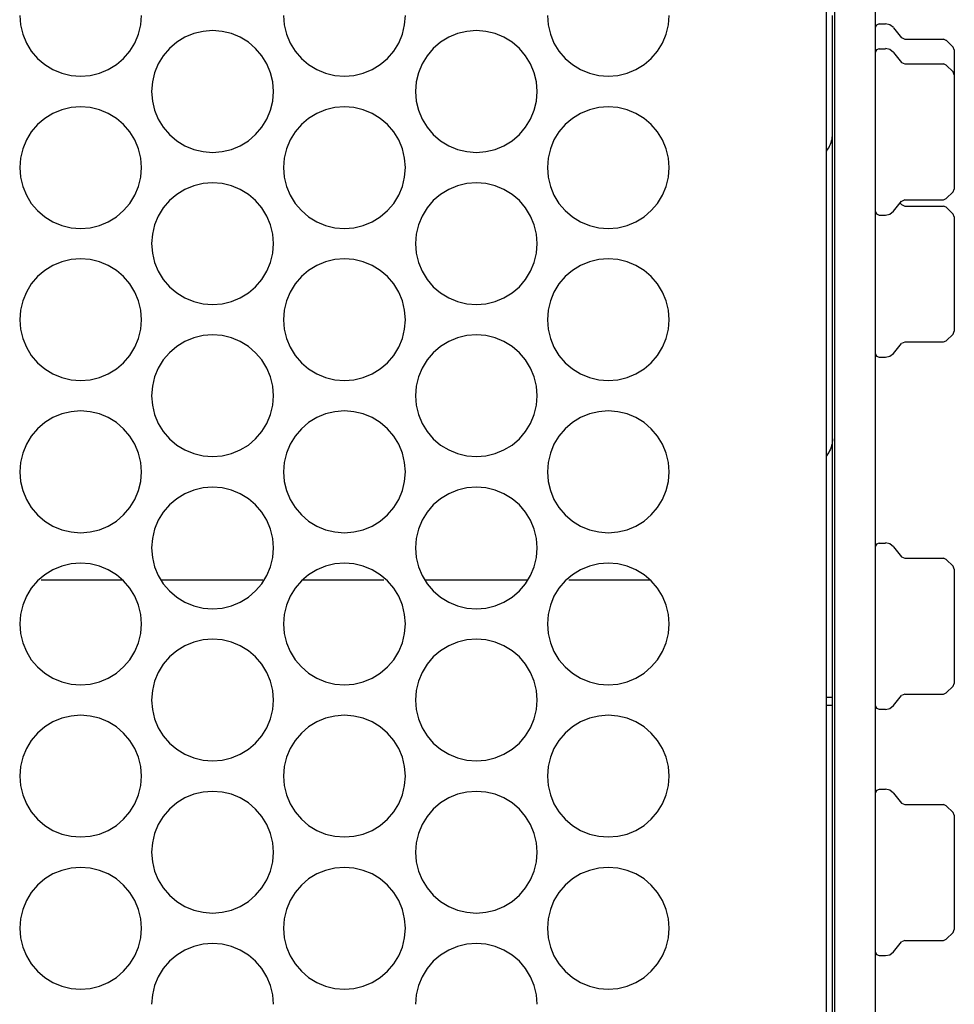
# Model space of a CAD drawing. Extents: x 1650 to 3450, y 2191 to 4850.
# Drawn here: x 3098 to 3144, y 3924 to 3972 of the extents above; entities that cross this region are included whole.
import ezdxf

# ---------------------------------------------------------------- set-up
doc = ezdxf.new("R2010")
doc.units = 0
doc.header["$LTSCALE"] = 50.8
doc.layers.add('DATA', color=7, linetype='CONTINUOUS')

msp = doc.modelspace()

# ---------------------------------------------------------------- linework, layer by layer
at = {"layer": 'DATA', "color": 7, "linetype": 'CONTINUOUS'}
for p, q in [((3138.256, 4218.888), (3138.256, 3837.472)), ((3140.254, 4218.888), (3140.254, 3837.472)), ((3138.155, 3966.428), (3138.155, 3972.27)), ((3140.456, 3971.853), (3140.773, 3971.853)), ((3141.159, 3971.668), (3141.559, 3971.177)), ((3141.56, 3971.18), (3141.715, 3971.107)), ((3141.715, 3971.103), (3143.622, 3971.103)), ((3143.762, 3971.045), (3143.622, 3971.103)), ((3140.456, 3970.633), (3140.773, 3970.633)), ((3143.763, 3971.046), (3144.096, 3970.713)), ((3144.153, 3970.572), (3144.095, 3970.712)), ((3141.159, 3970.447), (3141.559, 3969.956)), ((3144.156, 3970.572), (3144.156, 3969.351)), ((3141.56, 3969.959), (3141.715, 3969.885)), ((3141.715, 3969.882), (3143.622, 3969.882)), ((3143.762, 3969.824), (3143.622, 3969.882)), ((3143.763, 3969.825), (3144.096, 3969.492)), ((3144.153, 3969.351), (3144.095, 3969.491)), ((3144.156, 3969.351), (3144.156, 3963.716)), ((3138.155, 3951.404), (3138.155, 3966.428)), ((3143.763, 3963.241), (3144.096, 3963.575)), ((3144.095, 3963.576), (3144.153, 3963.716)), ((3141.159, 3962.616), (3141.559, 3963.111)), ((3141.492, 3963.026), (3141.559, 3962.945)), ((3141.715, 3963.181), (3141.56, 3963.108)), ((3141.56, 3962.948), (3141.715, 3962.875)), ((3141.715, 3963.184), (3143.622, 3963.184)), ((3141.715, 3962.872), (3143.622, 3962.872)), ((3143.622, 3963.184), (3143.762, 3963.242)), ((3143.762, 3962.814), (3143.622, 3962.872)), ((3140.456, 3962.434), (3140.773, 3962.434)), ((3143.763, 3962.814), (3144.096, 3962.481)), ((3144.153, 3962.34), (3144.095, 3962.48)), ((3144.156, 3962.34), (3144.156, 3956.706)), ((3143.763, 3956.231), (3144.096, 3956.564)), ((3144.095, 3956.565), (3144.153, 3956.706)), ((3141.159, 3955.605), (3141.559, 3956.099)), ((3141.715, 3956.17), (3141.56, 3956.097)), ((3141.715, 3956.174), (3143.622, 3956.174)), ((3143.622, 3956.174), (3143.762, 3956.232)), ((3140.456, 3955.423), (3140.773, 3955.423)), ((3138.155, 3938.648), (3138.155, 3951.404)), ((3140.456, 3946.264), (3140.773, 3946.264)), ((3141.159, 3946.078), (3141.559, 3945.588)), ((3141.56, 3945.59), (3141.715, 3945.517)), ((3141.715, 3945.513), (3143.622, 3945.513)), ((3143.762, 3945.455), (3143.622, 3945.513)), ((3143.763, 3945.456), (3144.096, 3945.123)), ((3144.153, 3944.981), (3144.095, 3945.122)), ((3144.156, 3944.981), (3144.156, 3939.346)), ((3099.16, 3944.45), (3103.169, 3944.45)), ((3105.05, 3944.45), (3110.086, 3944.45)), ((3112.04, 3944.45), (3116.053, 3944.45)), ((3118.052, 3944.45), (3123.088, 3944.45)), ((3125.156, 3944.45), (3129.17, 3944.45)), ((3143.763, 3938.872), (3144.096, 3939.206)), ((3144.095, 3939.207), (3144.153, 3939.346)), ((3138.155, 3938.648), (3137.856, 3938.648)), ((3141.159, 3938.25), (3141.559, 3938.742)), ((3141.715, 3938.812), (3141.56, 3938.739)), ((3141.715, 3938.815), (3143.622, 3938.815)), ((3143.622, 3938.815), (3143.762, 3938.873)), ((3138.155, 3938.261), (3137.856, 3938.261)), ((3140.456, 3938.066), (3140.773, 3938.066)), ((3140.456, 3934.123), (3140.773, 3934.123)), ((3141.159, 3933.938), (3141.559, 3933.446)), ((3141.56, 3933.446), (3141.715, 3933.373)), ((3141.715, 3933.373), (3143.622, 3933.373)), ((3143.762, 3933.311), (3143.622, 3933.369)), ((3143.763, 3933.312), (3144.096, 3932.982)), ((3144.153, 3932.841), (3144.095, 3932.981)), ((3144.156, 3932.841), (3144.156, 3927.207)), ((3143.763, 3926.732), (3144.096, 3927.065)), ((3144.095, 3927.066), (3144.153, 3927.207)), ((3141.159, 3926.106), (3141.559, 3926.598)), ((3141.715, 3926.671), (3141.56, 3926.598)), ((3141.715, 3926.671), (3143.622, 3926.671)), ((3143.622, 3926.675), (3143.762, 3926.733)), ((3140.456, 3925.922), (3140.773, 3925.922))]:
    msp.add_line(p, q, dxfattribs=at)
at = {"layer": 'DATA', "color": 7, "linetype": 'CONTINUOUS', "flags": 128}
for points in [[(3137.856, 3856.421), (3137.856, 4121.719), (3137.856, 4121.895), (3137.856, 4123.799), (3137.856, 4124.821), (3137.856, 4163.221), (3137.856, 4164.248), (3137.856, 4166.147), (3137.856, 4166.326), (3137.856, 4198.621)], [(3098.103, 3972.274), (3098.14, 3971.805), (3098.25, 3971.347), (3098.431, 3970.911), (3098.676, 3970.51), (3098.983, 3970.152), (3099.34, 3969.847), (3099.742, 3969.601), (3100.177, 3969.419), (3100.635, 3969.311), (3101.104, 3969.273), (3101.573, 3969.311), (3102.031, 3969.419), (3102.467, 3969.601), (3102.868, 3969.847), (3103.226, 3970.152), (3103.532, 3970.51), (3103.778, 3970.911), (3103.958, 3971.347), (3104.068, 3971.805), (3104.105, 3972.274)], [(3111.105, 3972.274), (3111.142, 3971.805), (3111.252, 3971.347), (3111.432, 3970.911), (3111.679, 3970.51), (3111.984, 3970.152), (3112.342, 3969.847), (3112.744, 3969.601), (3113.179, 3969.419), (3113.637, 3969.311), (3114.106, 3969.273), (3114.575, 3969.311), (3115.033, 3969.419), (3115.468, 3969.601), (3115.87, 3969.847), (3116.228, 3970.152), (3116.534, 3970.51), (3116.779, 3970.911), (3116.96, 3971.347), (3117.069, 3971.805), (3117.107, 3972.274)], [(3124.104, 3972.274), (3124.14, 3971.805), (3124.251, 3971.347), (3124.431, 3970.911), (3124.677, 3970.51), (3124.983, 3970.152), (3125.341, 3969.847), (3125.742, 3969.601), (3126.178, 3969.419), (3126.635, 3969.311), (3127.105, 3969.273), (3127.574, 3969.311), (3128.032, 3969.419), (3128.467, 3969.601), (3128.869, 3969.847), (3129.226, 3970.152), (3129.532, 3970.51), (3129.778, 3970.911), (3129.959, 3971.347), (3130.068, 3971.805), (3130.105, 3972.274)], [(3140.456, 3971.853), (3140.316, 3971.795), (3140.258, 3971.655)], [(3141.161, 3971.672), (3140.988, 3971.808), (3140.773, 3971.856)], [(3110.607, 3968.523), (3110.571, 3968.992), (3110.461, 3969.45), (3110.281, 3969.885), (3110.035, 3970.287), (3109.729, 3970.644), (3109.37, 3970.951), (3108.969, 3971.196), (3108.535, 3971.377), (3108.076, 3971.487), (3107.606, 3971.524), (3107.137, 3971.487), (3106.679, 3971.377), (3106.244, 3971.196), (3105.843, 3970.951), (3105.485, 3970.644), (3105.179, 3970.287), (3104.933, 3969.885), (3104.753, 3969.45), (3104.643, 3968.992), (3104.606, 3968.523), (3104.643, 3968.054), (3104.753, 3967.596), (3104.933, 3967.161), (3105.179, 3966.759), (3105.485, 3966.401), (3105.843, 3966.095), (3106.244, 3965.85), (3106.679, 3965.669), (3107.137, 3965.559), (3107.606, 3965.522), (3108.076, 3965.559), (3108.535, 3965.669), (3108.969, 3965.85), (3109.37, 3966.095), (3109.729, 3966.401), (3110.035, 3966.759), (3110.281, 3967.161), (3110.461, 3967.596), (3110.571, 3968.054), (3110.607, 3968.523)], [(3123.606, 3968.523), (3123.569, 3968.992), (3123.459, 3969.45), (3123.279, 3969.885), (3123.033, 3970.287), (3122.727, 3970.644), (3122.369, 3970.951), (3121.967, 3971.196), (3121.533, 3971.377), (3121.075, 3971.487), (3120.605, 3971.524), (3120.136, 3971.487), (3119.678, 3971.377), (3119.243, 3971.196), (3118.842, 3970.951), (3118.483, 3970.644), (3118.178, 3970.287), (3117.932, 3969.885), (3117.752, 3969.45), (3117.642, 3968.992), (3117.604, 3968.523), (3117.642, 3968.054), (3117.752, 3967.596), (3117.932, 3967.161), (3118.178, 3966.759), (3118.483, 3966.401), (3118.842, 3966.095), (3119.243, 3965.85), (3119.678, 3965.669), (3120.136, 3965.559), (3120.605, 3965.522), (3121.075, 3965.559), (3121.533, 3965.669), (3121.967, 3965.85), (3122.369, 3966.095), (3122.727, 3966.401), (3123.033, 3966.759), (3123.279, 3967.161), (3123.459, 3967.596), (3123.569, 3968.054), (3123.606, 3968.523)], [(3140.456, 3970.633), (3140.316, 3970.574), (3140.258, 3970.434)], [(3141.161, 3970.451), (3140.988, 3970.587), (3140.773, 3970.636)], [(3104.105, 3964.772), (3104.068, 3965.241), (3103.958, 3965.699), (3103.778, 3966.135), (3103.532, 3966.536), (3103.226, 3966.894), (3102.868, 3967.2), (3102.467, 3967.445), (3102.031, 3967.626), (3101.573, 3967.735), (3101.104, 3967.773), (3100.635, 3967.735), (3100.177, 3967.626), (3099.742, 3967.445), (3099.34, 3967.2), (3098.983, 3966.894), (3098.676, 3966.536), (3098.431, 3966.135), (3098.25, 3965.699), (3098.14, 3965.241), (3098.103, 3964.772), (3098.14, 3964.303), (3098.25, 3963.845), (3098.431, 3963.41), (3098.676, 3963.008), (3098.983, 3962.65), (3099.34, 3962.345), (3099.742, 3962.098), (3100.177, 3961.918), (3100.635, 3961.808), (3101.104, 3961.771), (3101.573, 3961.808), (3102.031, 3961.918), (3102.467, 3962.098), (3102.868, 3962.345), (3103.226, 3962.65), (3103.532, 3963.008), (3103.778, 3963.41), (3103.958, 3963.845), (3104.068, 3964.303), (3104.105, 3964.772)], [(3117.107, 3964.772), (3117.069, 3965.241), (3116.96, 3965.699), (3116.779, 3966.135), (3116.534, 3966.536), (3116.228, 3966.894), (3115.87, 3967.2), (3115.468, 3967.445), (3115.033, 3967.626), (3114.575, 3967.735), (3114.106, 3967.773), (3113.637, 3967.735), (3113.179, 3967.626), (3112.744, 3967.445), (3112.342, 3967.2), (3111.984, 3966.894), (3111.679, 3966.536), (3111.432, 3966.135), (3111.252, 3965.699), (3111.142, 3965.241), (3111.105, 3964.772), (3111.142, 3964.303), (3111.252, 3963.845), (3111.432, 3963.41), (3111.679, 3963.008), (3111.984, 3962.65), (3112.342, 3962.345), (3112.744, 3962.098), (3113.179, 3961.918), (3113.637, 3961.808), (3114.106, 3961.771), (3114.575, 3961.808), (3115.033, 3961.918), (3115.468, 3962.098), (3115.87, 3962.345), (3116.228, 3962.65), (3116.534, 3963.008), (3116.779, 3963.41), (3116.96, 3963.845), (3117.069, 3964.303), (3117.107, 3964.772)], [(3130.105, 3964.772), (3130.068, 3965.241), (3129.959, 3965.699), (3129.778, 3966.135), (3129.532, 3966.536), (3129.226, 3966.894), (3128.869, 3967.2), (3128.467, 3967.445), (3128.032, 3967.626), (3127.574, 3967.735), (3127.105, 3967.773), (3126.635, 3967.735), (3126.178, 3967.626), (3125.742, 3967.445), (3125.341, 3967.2), (3124.983, 3966.894), (3124.677, 3966.536), (3124.431, 3966.135), (3124.251, 3965.699), (3124.14, 3965.241), (3124.104, 3964.772), (3124.14, 3964.303), (3124.251, 3963.845), (3124.431, 3963.41), (3124.677, 3963.008), (3124.983, 3962.65), (3125.341, 3962.345), (3125.742, 3962.098), (3126.178, 3961.918), (3126.635, 3961.808), (3127.105, 3961.771), (3127.574, 3961.808), (3128.032, 3961.918), (3128.467, 3962.098), (3128.869, 3962.345), (3129.226, 3962.65), (3129.532, 3963.008), (3129.778, 3963.41), (3129.959, 3963.845), (3130.068, 3964.303), (3130.105, 3964.772)], [(3137.856, 3965.589), (3137.913, 3965.67), (3137.967, 3965.751), (3138.014, 3965.836), (3138.051, 3965.919), (3138.085, 3966.007), (3138.111, 3966.091), (3138.132, 3966.175), (3138.145, 3966.262), (3138.152, 3966.346), (3138.155, 3966.428)], [(3110.607, 3961.022), (3110.571, 3961.491), (3110.461, 3961.948), (3110.281, 3962.383), (3110.035, 3962.786), (3109.729, 3963.143), (3109.37, 3963.448), (3108.969, 3963.695), (3108.535, 3963.875), (3108.076, 3963.985), (3107.606, 3964.022), (3107.137, 3963.985), (3106.679, 3963.875), (3106.244, 3963.695), (3105.843, 3963.448), (3105.485, 3963.143), (3105.179, 3962.786), (3104.933, 3962.383), (3104.753, 3961.948), (3104.643, 3961.491), (3104.606, 3961.022), (3104.643, 3960.552), (3104.753, 3960.094), (3104.933, 3959.659), (3105.179, 3959.258), (3105.485, 3958.899), (3105.843, 3958.594), (3106.244, 3958.348), (3106.679, 3958.168), (3107.137, 3958.057), (3107.606, 3958.021), (3108.076, 3958.057), (3108.535, 3958.168), (3108.969, 3958.348), (3109.37, 3958.594), (3109.729, 3958.899), (3110.035, 3959.258), (3110.281, 3959.659), (3110.461, 3960.094), (3110.571, 3960.552), (3110.607, 3961.022)], [(3123.606, 3961.022), (3123.569, 3961.491), (3123.459, 3961.948), (3123.279, 3962.383), (3123.033, 3962.786), (3122.727, 3963.143), (3122.369, 3963.448), (3121.967, 3963.695), (3121.533, 3963.875), (3121.075, 3963.985), (3120.605, 3964.022), (3120.136, 3963.985), (3119.678, 3963.875), (3119.243, 3963.695), (3118.842, 3963.448), (3118.483, 3963.143), (3118.178, 3962.786), (3117.932, 3962.383), (3117.752, 3961.948), (3117.642, 3961.491), (3117.604, 3961.022), (3117.642, 3960.552), (3117.752, 3960.094), (3117.932, 3959.659), (3118.178, 3959.258), (3118.483, 3958.899), (3118.842, 3958.594), (3119.243, 3958.348), (3119.678, 3958.168), (3120.136, 3958.057), (3120.605, 3958.021), (3121.075, 3958.057), (3121.533, 3958.168), (3121.967, 3958.348), (3122.369, 3958.594), (3122.727, 3958.899), (3123.033, 3959.258), (3123.279, 3959.659), (3123.459, 3960.094), (3123.569, 3960.552), (3123.606, 3961.022)], [(3140.258, 3962.633), (3140.316, 3962.493), (3140.456, 3962.434)], [(3140.773, 3962.431), (3140.988, 3962.479), (3141.161, 3962.616)], [(3104.105, 3957.273), (3104.068, 3957.743), (3103.958, 3958.201), (3103.778, 3958.636), (3103.532, 3959.037), (3103.226, 3959.396), (3102.868, 3959.701), (3102.467, 3959.947), (3102.031, 3960.127), (3101.573, 3960.238), (3101.104, 3960.274), (3100.635, 3960.238), (3100.177, 3960.127), (3099.742, 3959.947), (3099.34, 3959.701), (3098.983, 3959.396), (3098.676, 3959.037), (3098.431, 3958.636), (3098.25, 3958.201), (3098.14, 3957.743), (3098.103, 3957.273), (3098.14, 3956.804), (3098.25, 3956.347), (3098.431, 3955.911), (3098.676, 3955.509), (3098.983, 3955.152), (3099.34, 3954.847), (3099.742, 3954.6), (3100.177, 3954.419), (3100.635, 3954.311), (3101.104, 3954.273), (3101.573, 3954.311), (3102.031, 3954.419), (3102.467, 3954.6), (3102.868, 3954.847), (3103.226, 3955.152), (3103.532, 3955.509), (3103.778, 3955.911), (3103.958, 3956.347), (3104.068, 3956.804), (3104.105, 3957.273)], [(3117.107, 3957.273), (3117.069, 3957.743), (3116.96, 3958.201), (3116.779, 3958.636), (3116.534, 3959.037), (3116.228, 3959.396), (3115.87, 3959.701), (3115.468, 3959.947), (3115.033, 3960.127), (3114.575, 3960.238), (3114.106, 3960.274), (3113.637, 3960.238), (3113.179, 3960.127), (3112.744, 3959.947), (3112.342, 3959.701), (3111.984, 3959.396), (3111.679, 3959.037), (3111.432, 3958.636), (3111.252, 3958.201), (3111.142, 3957.743), (3111.105, 3957.273), (3111.142, 3956.804), (3111.252, 3956.347), (3111.432, 3955.911), (3111.679, 3955.509), (3111.984, 3955.152), (3112.342, 3954.847), (3112.744, 3954.6), (3113.179, 3954.419), (3113.637, 3954.311), (3114.106, 3954.273), (3114.575, 3954.311), (3115.033, 3954.419), (3115.468, 3954.6), (3115.87, 3954.847), (3116.228, 3955.152), (3116.534, 3955.509), (3116.779, 3955.911), (3116.96, 3956.347), (3117.069, 3956.804), (3117.107, 3957.273)], [(3130.105, 3957.273), (3130.068, 3957.743), (3129.959, 3958.201), (3129.778, 3958.636), (3129.532, 3959.037), (3129.226, 3959.396), (3128.869, 3959.701), (3128.467, 3959.947), (3128.032, 3960.127), (3127.574, 3960.238), (3127.105, 3960.274), (3126.635, 3960.238), (3126.178, 3960.127), (3125.742, 3959.947), (3125.341, 3959.701), (3124.983, 3959.396), (3124.677, 3959.037), (3124.431, 3958.636), (3124.251, 3958.201), (3124.14, 3957.743), (3124.104, 3957.273), (3124.14, 3956.804), (3124.251, 3956.347), (3124.431, 3955.911), (3124.677, 3955.509), (3124.983, 3955.152), (3125.341, 3954.847), (3125.742, 3954.6), (3126.178, 3954.419), (3126.635, 3954.311), (3127.105, 3954.273), (3127.574, 3954.311), (3128.032, 3954.419), (3128.467, 3954.6), (3128.869, 3954.847), (3129.226, 3955.152), (3129.532, 3955.509), (3129.778, 3955.911), (3129.959, 3956.347), (3130.068, 3956.804), (3130.105, 3957.273)], [(3110.607, 3953.523), (3110.571, 3953.992), (3110.461, 3954.45), (3110.281, 3954.885), (3110.035, 3955.287), (3109.729, 3955.645), (3109.37, 3955.95), (3108.969, 3956.197), (3108.535, 3956.377), (3108.076, 3956.487), (3107.606, 3956.524), (3107.137, 3956.487), (3106.679, 3956.377), (3106.244, 3956.197), (3105.843, 3955.95), (3105.485, 3955.645), (3105.179, 3955.287), (3104.933, 3954.885), (3104.753, 3954.45), (3104.643, 3953.992), (3104.606, 3953.523), (3104.643, 3953.054), (3104.753, 3952.596), (3104.933, 3952.16), (3105.179, 3951.759), (3105.485, 3951.402), (3105.843, 3951.095), (3106.244, 3950.85), (3106.679, 3950.669), (3107.137, 3950.56), (3107.606, 3950.522), (3108.076, 3950.56), (3108.535, 3950.669), (3108.969, 3950.85), (3109.37, 3951.095), (3109.729, 3951.402), (3110.035, 3951.759), (3110.281, 3952.16), (3110.461, 3952.596), (3110.571, 3953.054), (3110.607, 3953.523)], [(3123.606, 3953.523), (3123.569, 3953.992), (3123.459, 3954.45), (3123.279, 3954.885), (3123.033, 3955.287), (3122.727, 3955.645), (3122.369, 3955.95), (3121.967, 3956.197), (3121.533, 3956.377), (3121.075, 3956.487), (3120.605, 3956.524), (3120.136, 3956.487), (3119.678, 3956.377), (3119.243, 3956.197), (3118.842, 3955.95), (3118.483, 3955.645), (3118.178, 3955.287), (3117.932, 3954.885), (3117.752, 3954.45), (3117.642, 3953.992), (3117.604, 3953.523), (3117.642, 3953.054), (3117.752, 3952.596), (3117.932, 3952.16), (3118.178, 3951.759), (3118.483, 3951.402), (3118.842, 3951.095), (3119.243, 3950.85), (3119.678, 3950.669), (3120.136, 3950.56), (3120.605, 3950.522), (3121.075, 3950.56), (3121.533, 3950.669), (3121.967, 3950.85), (3122.369, 3951.095), (3122.727, 3951.402), (3123.033, 3951.759), (3123.279, 3952.16), (3123.459, 3952.596), (3123.569, 3953.054), (3123.606, 3953.523)], [(3140.258, 3955.622), (3140.316, 3955.481), (3140.456, 3955.423)], [(3140.773, 3955.42), (3140.988, 3955.469), (3141.161, 3955.606)], [(3104.105, 3949.772), (3104.068, 3950.241), (3103.958, 3950.699), (3103.778, 3951.134), (3103.532, 3951.536), (3103.226, 3951.894), (3102.868, 3952.2), (3102.467, 3952.445), (3102.031, 3952.626), (3101.573, 3952.736), (3101.104, 3952.773), (3100.635, 3952.736), (3100.177, 3952.626), (3099.742, 3952.445), (3099.34, 3952.2), (3098.983, 3951.894), (3098.676, 3951.536), (3098.431, 3951.134), (3098.25, 3950.699), (3098.14, 3950.241), (3098.103, 3949.772), (3098.14, 3949.303), (3098.25, 3948.845), (3098.431, 3948.41), (3098.676, 3948.008), (3098.983, 3947.651), (3099.34, 3947.345), (3099.742, 3947.099), (3100.177, 3946.918), (3100.635, 3946.808), (3101.104, 3946.771), (3101.573, 3946.808), (3102.031, 3946.918), (3102.467, 3947.099), (3102.868, 3947.345), (3103.226, 3947.651), (3103.532, 3948.008), (3103.778, 3948.41), (3103.958, 3948.845), (3104.068, 3949.303), (3104.105, 3949.772)], [(3117.107, 3949.772), (3117.069, 3950.241), (3116.96, 3950.699), (3116.779, 3951.134), (3116.534, 3951.536), (3116.228, 3951.894), (3115.87, 3952.2), (3115.468, 3952.445), (3115.033, 3952.626), (3114.575, 3952.736), (3114.106, 3952.773), (3113.637, 3952.736), (3113.179, 3952.626), (3112.744, 3952.445), (3112.342, 3952.2), (3111.984, 3951.894), (3111.679, 3951.536), (3111.432, 3951.134), (3111.252, 3950.699), (3111.142, 3950.241), (3111.105, 3949.772), (3111.142, 3949.303), (3111.252, 3948.845), (3111.432, 3948.41), (3111.679, 3948.008), (3111.984, 3947.651), (3112.342, 3947.345), (3112.744, 3947.099), (3113.179, 3946.918), (3113.637, 3946.808), (3114.106, 3946.771), (3114.575, 3946.808), (3115.033, 3946.918), (3115.468, 3947.099), (3115.87, 3947.345), (3116.228, 3947.651), (3116.534, 3948.008), (3116.779, 3948.41), (3116.96, 3948.845), (3117.069, 3949.303), (3117.107, 3949.772)], [(3130.105, 3949.772), (3130.068, 3950.241), (3129.959, 3950.699), (3129.778, 3951.134), (3129.532, 3951.536), (3129.226, 3951.894), (3128.869, 3952.2), (3128.467, 3952.445), (3128.032, 3952.626), (3127.574, 3952.736), (3127.105, 3952.773), (3126.635, 3952.736), (3126.178, 3952.626), (3125.742, 3952.445), (3125.341, 3952.2), (3124.983, 3951.894), (3124.677, 3951.536), (3124.431, 3951.134), (3124.251, 3950.699), (3124.14, 3950.241), (3124.104, 3949.772), (3124.14, 3949.303), (3124.251, 3948.845), (3124.431, 3948.41), (3124.677, 3948.008), (3124.983, 3947.651), (3125.341, 3947.345), (3125.742, 3947.099), (3126.178, 3946.918), (3126.635, 3946.808), (3127.105, 3946.771), (3127.574, 3946.808), (3128.032, 3946.918), (3128.467, 3947.099), (3128.869, 3947.345), (3129.226, 3947.651), (3129.532, 3948.008), (3129.778, 3948.41), (3129.959, 3948.845), (3130.068, 3949.303), (3130.105, 3949.772)], [(3138.155, 3951.404), (3138.152, 3951.323), (3138.145, 3951.239), (3138.132, 3951.155), (3138.111, 3951.067), (3138.085, 3950.983), (3138.051, 3950.895), (3138.014, 3950.812), (3137.967, 3950.728), (3137.913, 3950.647), (3137.856, 3950.569)], [(3110.607, 3946.022), (3110.571, 3946.49), (3110.461, 3946.948), (3110.281, 3947.384), (3110.035, 3947.786), (3109.729, 3948.143), (3109.37, 3948.448), (3108.969, 3948.695), (3108.535, 3948.876), (3108.076, 3948.984), (3107.606, 3949.022), (3107.137, 3948.984), (3106.679, 3948.876), (3106.244, 3948.695), (3105.843, 3948.448), (3105.485, 3948.143), (3105.179, 3947.786), (3104.933, 3947.384), (3104.753, 3946.948), (3104.643, 3946.49), (3104.606, 3946.022), (3104.643, 3945.552), (3104.753, 3945.094), (3104.933, 3944.659), (3105.179, 3944.258), (3105.485, 3943.899), (3105.843, 3943.594), (3106.244, 3943.348), (3106.679, 3943.168), (3107.137, 3943.058), (3107.606, 3943.02), (3108.076, 3943.058), (3108.535, 3943.168), (3108.969, 3943.348), (3109.37, 3943.594), (3109.729, 3943.899), (3110.035, 3944.258), (3110.281, 3944.659), (3110.461, 3945.094), (3110.571, 3945.552), (3110.607, 3946.022)], [(3123.606, 3946.022), (3123.569, 3946.49), (3123.459, 3946.948), (3123.279, 3947.384), (3123.033, 3947.786), (3122.727, 3948.143), (3122.369, 3948.448), (3121.967, 3948.695), (3121.533, 3948.876), (3121.075, 3948.984), (3120.605, 3949.022), (3120.136, 3948.984), (3119.678, 3948.876), (3119.243, 3948.695), (3118.842, 3948.448), (3118.483, 3948.143), (3118.178, 3947.786), (3117.932, 3947.384), (3117.752, 3946.948), (3117.642, 3946.49), (3117.604, 3946.022), (3117.642, 3945.552), (3117.752, 3945.094), (3117.932, 3944.659), (3118.178, 3944.258), (3118.483, 3943.899), (3118.842, 3943.594), (3119.243, 3943.348), (3119.678, 3943.168), (3120.136, 3943.058), (3120.605, 3943.02), (3121.075, 3943.058), (3121.533, 3943.168), (3121.967, 3943.348), (3122.369, 3943.594), (3122.727, 3943.899), (3123.033, 3944.258), (3123.279, 3944.659), (3123.459, 3945.094), (3123.569, 3945.552), (3123.606, 3946.022)], [(3140.456, 3946.264), (3140.316, 3946.206), (3140.258, 3946.065)], [(3141.161, 3946.082), (3140.988, 3946.218), (3140.773, 3946.267)], [(3104.105, 3942.273), (3104.068, 3942.743), (3103.958, 3943.202), (3103.778, 3943.636), (3103.532, 3944.037), (3103.226, 3944.396), (3102.868, 3944.702), (3102.467, 3944.948), (3102.031, 3945.127), (3101.573, 3945.238), (3101.104, 3945.274), (3100.635, 3945.238), (3100.177, 3945.127), (3099.742, 3944.948), (3099.34, 3944.702), (3098.983, 3944.396), (3098.676, 3944.037), (3098.431, 3943.636), (3098.25, 3943.202), (3098.14, 3942.743), (3098.103, 3942.273), (3098.14, 3941.804), (3098.25, 3941.347), (3098.431, 3940.912), (3098.676, 3940.51), (3098.983, 3940.152), (3099.34, 3939.847), (3099.742, 3939.6), (3100.177, 3939.42), (3100.635, 3939.31), (3101.104, 3939.273), (3101.573, 3939.31), (3102.031, 3939.42), (3102.467, 3939.6), (3102.868, 3939.847), (3103.226, 3940.152), (3103.532, 3940.51), (3103.778, 3940.912), (3103.958, 3941.347), (3104.068, 3941.804), (3104.105, 3942.273)], [(3117.107, 3942.273), (3117.069, 3942.743), (3116.96, 3943.202), (3116.779, 3943.636), (3116.534, 3944.037), (3116.228, 3944.396), (3115.87, 3944.702), (3115.468, 3944.948), (3115.033, 3945.127), (3114.575, 3945.238), (3114.106, 3945.274), (3113.637, 3945.238), (3113.179, 3945.127), (3112.744, 3944.948), (3112.342, 3944.702), (3111.984, 3944.396), (3111.679, 3944.037), (3111.432, 3943.636), (3111.252, 3943.202), (3111.142, 3942.743), (3111.105, 3942.273), (3111.142, 3941.804), (3111.252, 3941.347), (3111.432, 3940.912), (3111.679, 3940.51), (3111.984, 3940.152), (3112.342, 3939.847), (3112.744, 3939.6), (3113.179, 3939.42), (3113.637, 3939.31), (3114.106, 3939.273), (3114.575, 3939.31), (3115.033, 3939.42), (3115.468, 3939.6), (3115.87, 3939.847), (3116.228, 3940.152), (3116.534, 3940.51), (3116.779, 3940.912), (3116.96, 3941.347), (3117.069, 3941.804), (3117.107, 3942.273)], [(3130.105, 3942.273), (3130.068, 3942.743), (3129.959, 3943.202), (3129.778, 3943.636), (3129.532, 3944.037), (3129.226, 3944.396), (3128.869, 3944.702), (3128.467, 3944.948), (3128.032, 3945.127), (3127.574, 3945.238), (3127.105, 3945.274), (3126.635, 3945.238), (3126.178, 3945.127), (3125.742, 3944.948), (3125.341, 3944.702), (3124.983, 3944.396), (3124.677, 3944.037), (3124.431, 3943.636), (3124.251, 3943.202), (3124.14, 3942.743), (3124.104, 3942.273), (3124.14, 3941.804), (3124.251, 3941.347), (3124.431, 3940.912), (3124.677, 3940.51), (3124.983, 3940.152), (3125.341, 3939.847), (3125.742, 3939.6), (3126.178, 3939.42), (3126.635, 3939.31), (3127.105, 3939.273), (3127.574, 3939.31), (3128.032, 3939.42), (3128.467, 3939.6), (3128.869, 3939.847), (3129.226, 3940.152), (3129.532, 3940.51), (3129.778, 3940.912), (3129.959, 3941.347), (3130.068, 3941.804), (3130.105, 3942.273)], [(3110.607, 3938.522), (3110.571, 3938.992), (3110.461, 3939.45), (3110.281, 3939.885), (3110.035, 3940.286), (3109.729, 3940.645), (3109.37, 3940.951), (3108.969, 3941.196), (3108.535, 3941.377), (3108.076, 3941.487), (3107.606, 3941.524), (3107.137, 3941.487), (3106.679, 3941.377), (3106.244, 3941.196), (3105.843, 3940.951), (3105.485, 3940.645), (3105.179, 3940.286), (3104.933, 3939.885), (3104.753, 3939.45), (3104.643, 3938.992), (3104.606, 3938.522), (3104.643, 3938.054), (3104.753, 3937.596), (3104.933, 3937.16), (3105.179, 3936.759), (3105.485, 3936.401), (3105.843, 3936.095), (3106.244, 3935.85), (3106.679, 3935.668), (3107.137, 3935.56), (3107.606, 3935.522), (3108.076, 3935.56), (3108.535, 3935.668), (3108.969, 3935.85), (3109.37, 3936.095), (3109.729, 3936.401), (3110.035, 3936.759), (3110.281, 3937.16), (3110.461, 3937.596), (3110.571, 3938.054), (3110.607, 3938.522)], [(3123.606, 3938.522), (3123.569, 3938.992), (3123.459, 3939.45), (3123.279, 3939.885), (3123.033, 3940.286), (3122.727, 3940.645), (3122.369, 3940.951), (3121.967, 3941.196), (3121.533, 3941.377), (3121.075, 3941.487), (3120.605, 3941.524), (3120.136, 3941.487), (3119.678, 3941.377), (3119.243, 3941.196), (3118.842, 3940.951), (3118.483, 3940.645), (3118.178, 3940.286), (3117.932, 3939.885), (3117.752, 3939.45), (3117.642, 3938.992), (3117.604, 3938.522), (3117.642, 3938.054), (3117.752, 3937.596), (3117.932, 3937.16), (3118.178, 3936.759), (3118.483, 3936.401), (3118.842, 3936.095), (3119.243, 3935.85), (3119.678, 3935.668), (3120.136, 3935.56), (3120.605, 3935.522), (3121.075, 3935.56), (3121.533, 3935.668), (3121.967, 3935.85), (3122.369, 3936.095), (3122.727, 3936.401), (3123.033, 3936.759), (3123.279, 3937.16), (3123.459, 3937.596), (3123.569, 3938.054), (3123.606, 3938.522)], [(3138.155, 3873.022), (3138.155, 3938.261), (3138.155, 3938.648)], [(3140.258, 3938.264), (3140.316, 3938.123), (3140.456, 3938.066)], [(3140.773, 3938.062), (3140.988, 3938.11), (3141.161, 3938.247)], [(3104.105, 3934.772), (3104.068, 3935.241), (3103.958, 3935.699), (3103.778, 3936.134), (3103.532, 3936.536), (3103.226, 3936.894), (3102.868, 3937.199), (3102.467, 3937.445), (3102.031, 3937.626), (3101.573, 3937.736), (3101.104, 3937.773), (3100.635, 3937.736), (3100.177, 3937.626), (3099.742, 3937.445), (3099.34, 3937.199), (3098.983, 3936.894), (3098.676, 3936.536), (3098.431, 3936.134), (3098.25, 3935.699), (3098.14, 3935.241), (3098.103, 3934.772), (3098.14, 3934.303), (3098.25, 3933.845), (3098.431, 3933.41), (3098.676, 3933.008), (3098.983, 3932.651), (3099.34, 3932.344), (3099.742, 3932.099), (3100.177, 3931.918), (3100.635, 3931.808), (3101.104, 3931.771), (3101.573, 3931.808), (3102.031, 3931.918), (3102.467, 3932.099), (3102.868, 3932.344), (3103.226, 3932.651), (3103.532, 3933.008), (3103.778, 3933.41), (3103.958, 3933.845), (3104.068, 3934.303), (3104.105, 3934.772)], [(3117.107, 3934.772), (3117.069, 3935.241), (3116.96, 3935.699), (3116.779, 3936.134), (3116.534, 3936.536), (3116.228, 3936.894), (3115.87, 3937.199), (3115.468, 3937.445), (3115.033, 3937.626), (3114.575, 3937.736), (3114.106, 3937.773), (3113.637, 3937.736), (3113.179, 3937.626), (3112.744, 3937.445), (3112.342, 3937.199), (3111.984, 3936.894), (3111.679, 3936.536), (3111.432, 3936.134), (3111.252, 3935.699), (3111.142, 3935.241), (3111.105, 3934.772), (3111.142, 3934.303), (3111.252, 3933.845), (3111.432, 3933.41), (3111.679, 3933.008), (3111.984, 3932.651), (3112.342, 3932.344), (3112.744, 3932.099), (3113.179, 3931.918), (3113.637, 3931.808), (3114.106, 3931.771), (3114.575, 3931.808), (3115.033, 3931.918), (3115.468, 3932.099), (3115.87, 3932.344), (3116.228, 3932.651), (3116.534, 3933.008), (3116.779, 3933.41), (3116.96, 3933.845), (3117.069, 3934.303), (3117.107, 3934.772)], [(3130.105, 3934.772), (3130.068, 3935.241), (3129.959, 3935.699), (3129.778, 3936.134), (3129.532, 3936.536), (3129.226, 3936.894), (3128.869, 3937.199), (3128.467, 3937.445), (3128.032, 3937.626), (3127.574, 3937.736), (3127.105, 3937.773), (3126.635, 3937.736), (3126.178, 3937.626), (3125.742, 3937.445), (3125.341, 3937.199), (3124.983, 3936.894), (3124.677, 3936.536), (3124.431, 3936.134), (3124.251, 3935.699), (3124.14, 3935.241), (3124.104, 3934.772), (3124.14, 3934.303), (3124.251, 3933.845), (3124.431, 3933.41), (3124.677, 3933.008), (3124.983, 3932.651), (3125.341, 3932.344), (3125.742, 3932.099), (3126.178, 3931.918), (3126.635, 3931.808), (3127.105, 3931.771), (3127.574, 3931.808), (3128.032, 3931.918), (3128.467, 3932.099), (3128.869, 3932.344), (3129.226, 3932.651), (3129.532, 3933.008), (3129.778, 3933.41), (3129.959, 3933.845), (3130.068, 3934.303), (3130.105, 3934.772)], [(3110.607, 3931.021), (3110.571, 3931.49), (3110.461, 3931.948), (3110.281, 3932.384), (3110.035, 3932.785), (3109.729, 3933.143), (3109.37, 3933.449), (3108.969, 3933.694), (3108.535, 3933.875), (3108.076, 3933.985), (3107.606, 3934.022), (3107.137, 3933.985), (3106.679, 3933.875), (3106.244, 3933.694), (3105.843, 3933.449), (3105.485, 3933.143), (3105.179, 3932.785), (3104.933, 3932.384), (3104.753, 3931.948), (3104.643, 3931.49), (3104.606, 3931.021), (3104.643, 3930.551), (3104.753, 3930.094), (3104.933, 3929.659), (3105.179, 3929.257), (3105.485, 3928.9), (3105.843, 3928.594), (3106.244, 3928.347), (3106.679, 3928.167), (3107.137, 3928.058), (3107.606, 3928.02), (3108.076, 3928.058), (3108.535, 3928.167), (3108.969, 3928.347), (3109.37, 3928.594), (3109.729, 3928.9), (3110.035, 3929.257), (3110.281, 3929.659), (3110.461, 3930.094), (3110.571, 3930.551), (3110.607, 3931.021)], [(3123.606, 3931.021), (3123.569, 3931.49), (3123.459, 3931.948), (3123.279, 3932.384), (3123.033, 3932.785), (3122.727, 3933.143), (3122.369, 3933.449), (3121.967, 3933.694), (3121.533, 3933.875), (3121.075, 3933.985), (3120.605, 3934.022), (3120.136, 3933.985), (3119.678, 3933.875), (3119.243, 3933.694), (3118.842, 3933.449), (3118.483, 3933.143), (3118.178, 3932.785), (3117.932, 3932.384), (3117.752, 3931.948), (3117.642, 3931.49), (3117.604, 3931.021), (3117.642, 3930.551), (3117.752, 3930.094), (3117.932, 3929.659), (3118.178, 3929.257), (3118.483, 3928.9), (3118.842, 3928.594), (3119.243, 3928.347), (3119.678, 3928.167), (3120.136, 3928.058), (3120.605, 3928.02), (3121.075, 3928.058), (3121.533, 3928.167), (3121.967, 3928.347), (3122.369, 3928.594), (3122.727, 3928.9), (3123.033, 3929.257), (3123.279, 3929.659), (3123.459, 3930.094), (3123.569, 3930.551), (3123.606, 3931.021)], [(3140.456, 3934.12), (3140.316, 3934.062), (3140.258, 3933.921)], [(3141.161, 3933.938), (3140.988, 3934.074), (3140.773, 3934.123)], [(3104.105, 3927.273), (3104.068, 3927.743), (3103.958, 3928.201), (3103.778, 3928.636), (3103.532, 3929.037), (3103.226, 3929.396), (3102.868, 3929.701), (3102.467, 3929.948), (3102.031, 3930.127), (3101.573, 3930.238), (3101.104, 3930.274), (3100.635, 3930.238), (3100.177, 3930.127), (3099.742, 3929.948), (3099.34, 3929.701), (3098.983, 3929.396), (3098.676, 3929.037), (3098.431, 3928.636), (3098.25, 3928.201), (3098.14, 3927.743), (3098.103, 3927.273), (3098.14, 3926.804), (3098.25, 3926.346), (3098.431, 3925.912), (3098.676, 3925.51), (3098.983, 3925.152), (3099.34, 3924.846), (3099.742, 3924.6), (3100.177, 3924.42), (3100.635, 3924.31), (3101.104, 3924.273), (3101.573, 3924.31), (3102.031, 3924.42), (3102.467, 3924.6), (3102.868, 3924.846), (3103.226, 3925.152), (3103.532, 3925.51), (3103.778, 3925.912), (3103.958, 3926.346), (3104.068, 3926.804), (3104.105, 3927.273)], [(3117.107, 3927.273), (3117.069, 3927.743), (3116.96, 3928.201), (3116.779, 3928.636), (3116.534, 3929.037), (3116.228, 3929.396), (3115.87, 3929.701), (3115.468, 3929.948), (3115.033, 3930.127), (3114.575, 3930.238), (3114.106, 3930.274), (3113.637, 3930.238), (3113.179, 3930.127), (3112.744, 3929.948), (3112.342, 3929.701), (3111.984, 3929.396), (3111.679, 3929.037), (3111.432, 3928.636), (3111.252, 3928.201), (3111.142, 3927.743), (3111.105, 3927.273), (3111.142, 3926.804), (3111.252, 3926.346), (3111.432, 3925.912), (3111.679, 3925.51), (3111.984, 3925.152), (3112.342, 3924.846), (3112.744, 3924.6), (3113.179, 3924.42), (3113.637, 3924.31), (3114.106, 3924.273), (3114.575, 3924.31), (3115.033, 3924.42), (3115.468, 3924.6), (3115.87, 3924.846), (3116.228, 3925.152), (3116.534, 3925.51), (3116.779, 3925.912), (3116.96, 3926.346), (3117.069, 3926.804), (3117.107, 3927.273)], [(3130.105, 3927.273), (3130.068, 3927.743), (3129.959, 3928.201), (3129.778, 3928.636), (3129.532, 3929.037), (3129.226, 3929.396), (3128.869, 3929.701), (3128.467, 3929.948), (3128.032, 3930.127), (3127.574, 3930.238), (3127.105, 3930.274), (3126.635, 3930.238), (3126.178, 3930.127), (3125.742, 3929.948), (3125.341, 3929.701), (3124.983, 3929.396), (3124.677, 3929.037), (3124.431, 3928.636), (3124.251, 3928.201), (3124.14, 3927.743), (3124.104, 3927.273), (3124.14, 3926.804), (3124.251, 3926.346), (3124.431, 3925.912), (3124.677, 3925.51), (3124.983, 3925.152), (3125.341, 3924.846), (3125.742, 3924.6), (3126.178, 3924.42), (3126.635, 3924.31), (3127.105, 3924.273), (3127.574, 3924.31), (3128.032, 3924.42), (3128.467, 3924.6), (3128.869, 3924.846), (3129.226, 3925.152), (3129.532, 3925.51), (3129.778, 3925.912), (3129.959, 3926.346), (3130.068, 3926.804), (3130.105, 3927.273)], [(3110.607, 3923.522), (3110.571, 3923.992), (3110.461, 3924.45), (3110.281, 3924.885), (3110.035, 3925.286), (3109.729, 3925.644), (3109.37, 3925.951), (3108.969, 3926.197), (3108.535, 3926.376), (3108.076, 3926.487), (3107.606, 3926.523), (3107.137, 3926.487), (3106.679, 3926.376), (3106.244, 3926.197), (3105.843, 3925.951), (3105.485, 3925.644), (3105.179, 3925.286), (3104.933, 3924.885), (3104.753, 3924.45), (3104.643, 3923.992), (3104.606, 3923.522)], [(3123.606, 3923.522), (3123.569, 3923.992), (3123.459, 3924.45), (3123.279, 3924.885), (3123.033, 3925.286), (3122.727, 3925.644), (3122.369, 3925.951), (3121.967, 3926.197), (3121.533, 3926.376), (3121.075, 3926.487), (3120.605, 3926.523), (3120.136, 3926.487), (3119.678, 3926.376), (3119.243, 3926.197), (3118.842, 3925.951), (3118.483, 3925.644), (3118.178, 3925.286), (3117.932, 3924.885), (3117.752, 3924.45), (3117.642, 3923.992), (3117.604, 3923.522)], [(3140.258, 3926.124), (3140.316, 3925.983), (3140.456, 3925.924)], [(3140.773, 3925.922), (3140.988, 3925.97), (3141.161, 3926.106)]]:
    msp.add_lwpolyline(points, dxfattribs=at)

doc.saveas('drawing.dxf')
